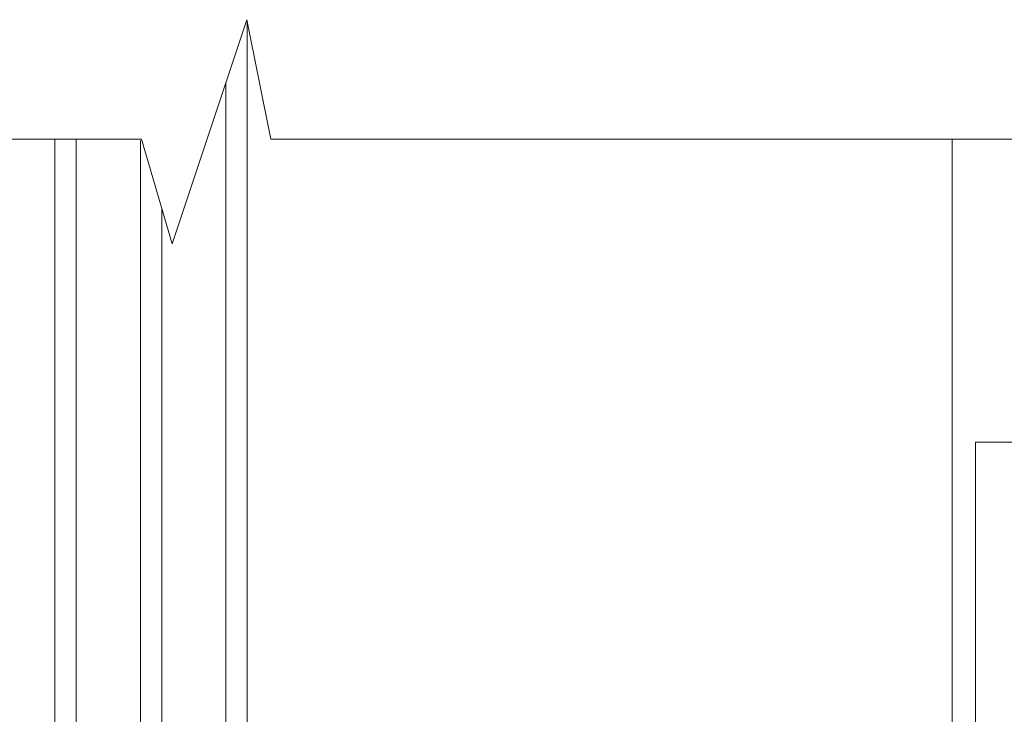
# Model space of a CAD drawing. Units: millimetres. Extents: x -8729 to 5114, y -7277 to 156.
# Drawn here: x -5759 to -5574, y -2199 to -2069 of the extents above; entities that cross this region are included whole.
import ezdxf

# ---------------------------------------------------------------- set-up
doc = ezdxf.new("R2010")
doc.units = ezdxf.units.MM
for name, color, linetype, lineweight in [('A-Door', 7, 'Continuous', 5), ('A-Hatch', 250, 'Continuous', 5), ('A_Text', 7, 'Continuous', 18)]:
    doc.layers.add(name, color=color, linetype=linetype, lineweight=lineweight)
doc.styles.add('ARIAL', font='arial.ttf')
doc.dimstyles.new('Scale0005-2 mm DOT', dxfattribs={"dimscale": 5, "dimtxt": 2.5, "dimasz": 1.5, "dimexe": 5, "dimexo": 100, "dimgap": 1, "dimtad": 1, "dimdec": 0, "dimtxsty": 'ARIAL', "dimblk": 'tick', "dimcen": 2, "dimse1": 1, "dimse2": 1, "dimclrd": 251, "dimclre": 5, "dimclrt": 256, "dimaunit": 1, "dimazin": 0, "dimtfac": 1, "dimtdec": 0, "dimtix": 1, "dimtmove": 2, "dimatfit": 3, "dimldrblk": 'DOT', "dimfxl": 1, "dimlwd": -1, "dimarcsym": 0})

# ---------------------------------------------------------------- blocks, each defined once
blk = doc.blocks.new('_Dot')
at = {"color": 0, "linetype": 'ByBlock', "lineweight": -2}
blk.add_line((-0.5, 0), (-1, 0), dxfattribs=at)
at = {"color": 0, "linetype": 'ByBlock', "const_width": 0.5}
blk.add_lwpolyline([(-0.25, 0, 1), (0.25, 0, 1)], format="xyb", close=True, dxfattribs=at)
blk = doc.blocks.new('tick')
h = blk.add_hatch(color=256)
h.paths.add_polyline_path([(0.818, 0.782), (0.782, 0.818), (0, 0.035), (0, 0), (0.035, 0)])
h.paths.add_polyline_path([(0, -0.035), (0, 0), (-0.035, 0), (-0.818, -0.782), (-0.782, -0.818)])
for p, q in [((0, -3.125), (0, 3.125)), ((-0.818, -0.782), (0.782, 0.818)), ((-0.782, -0.818), (0.818, 0.782)), ((-1.875, 0), (1.875, 0))]:
    blk.add_line(p, q)
for points in [[(0.818, 0.782), (0.782, 0.818)], [(-0.818, -0.782), (-0.782, -0.818)]]:
    blk.add_lwpolyline(points)

msp = doc.modelspace()

# ---------------------------------------------------------------- linework, layer by layer
at = {"layer": 'A-Door'}
for p, q in [((-5716.07, -2069.41), (-5716.07, -2230)), ((-5720.07, -2080.89), (-5720.07, -2230)), ((-5752.07, -2091.47), (-5752.07, -2230)), ((-5748.07, -2091.47), (-5748.07, -2230)), ((-5736.07, -2091.71), (-5736.07, -2230)), ((-5732.07, -2104.42), (-5732.07, -2230))]:
    msp.add_line(p, q, dxfattribs=at)
at = {"layer": 'A-Hatch'}
msp.add_line((-5584.08, -2293.84), (-5584.08, -2091.47), dxfattribs=at)
msp.add_lwpolyline([(-5921.03, -2091.47), (-5735.86, -2091.47), (-5730.12, -2111.06), (-5716.14, -2069.08), (-5711.62, -2091.47), (-5215.06, -2091.47)], dxfattribs=at)

# ---------------------------------------------------------------- leaders
at = {"layer": 'A_Text'}
msp.add_leader([(-5579.7, -2292.63), (-5579.7, -2148.19), (-5320.87, -2148.19)], dimstyle='Scale0005-2 mm DOT', override={"dimtad": 0, "dimclrd": 250}, dxfattribs=at)

doc.saveas('drawing.dxf')
